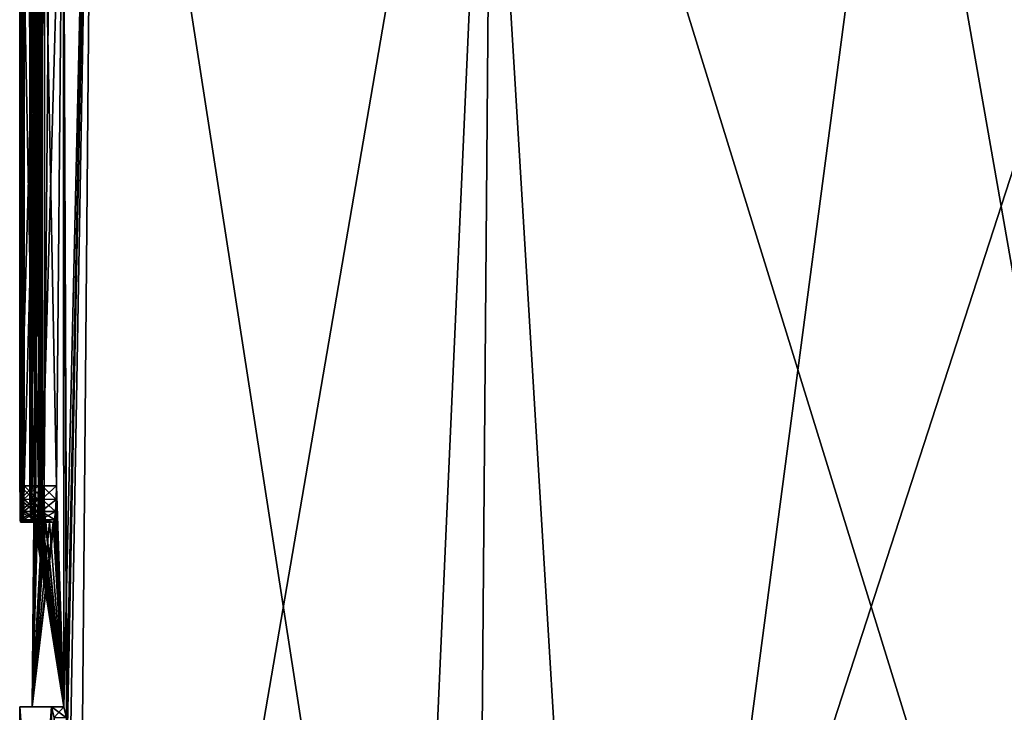
# Model space of a CAD drawing. Units: millimetres. Extents: x -27 to 24, y 39.6 to 102.3.
# Drawn here: x -24.1 to -20.7, y 43.6 to 46 of the extents above; entities that cross this region are included whole.
import ezdxf

# ---------------------------------------------------------------- set-up
doc = ezdxf.new("R2010")
doc.units = ezdxf.units.MM
doc.header["$LTSCALE"] = 65.185185
for name, color, linetype in [('128', 7, 'CONTINUOUS'), ('133', 7, 'CONTINUOUS'), ('138', 7, 'CONTINUOUS'), ('139', 7, 'CONTINUOUS'), ('140', 7, 'CONTINUOUS'), ('146', 7, 'CONTINUOUS'), ('147', 7, 'CONTINUOUS'), ('151', 7, 'CONTINUOUS'), ('152', 7, 'CONTINUOUS'), ('153', 7, 'CONTINUOUS'), ('154', 7, 'CONTINUOUS'), ('155', 7, 'CONTINUOUS'), ('159', 7, 'CONTINUOUS'), ('160', 7, 'CONTINUOUS'), ('161', 7, 'CONTINUOUS'), ('162', 7, 'CONTINUOUS'), ('163', 7, 'CONTINUOUS'), ('167', 7, 'CONTINUOUS'), ('168', 7, 'CONTINUOUS'), ('169', 7, 'CONTINUOUS'), ('170', 7, 'CONTINUOUS'), ('171', 7, 'CONTINUOUS'), ('175', 7, 'CONTINUOUS'), ('176', 7, 'CONTINUOUS'), ('177', 7, 'CONTINUOUS'), ('209', 7, 'CONTINUOUS')]:
    doc.layers.add(name, color=color, linetype=linetype)

msp = doc.modelspace()

# ---------------------------------------------------------------- linework, layer by layer
at = {"layer": '128', "color": 7, "linetype": 'Continuous'}
for points in [[(-23.8267, 48.2017, -2.8931), (-23.931, 43.61, -2.306), (-23.9344, 46.961, -1.936), (-23.8267, 48.2017, -2.8931)], [(-23.9195, 43.483, 2.433), (-23.8267, 48.2017, 2.8932), (-23.9344, 46.961, 1.936), (-23.9195, 43.483, 2.433)], [(-23.931, 43.61, -2.306), (-23.8267, 48.2017, -2.8931), (-23.9225, 43.5723, -2.3952), (-23.931, 43.61, -2.306)], [(-23.8267, 48.2017, -2.8931), (-23.9004, 39.7009, -2.902), (-23.9306, 42.215, -2.433), (-23.8267, 48.2017, -2.8931)], [(-23.9195, 43.483, -2.433), (-23.8267, 48.2017, -2.8931), (-23.9306, 42.215, -2.433), (-23.9195, 43.483, -2.433)], [(-23.9225, 43.5723, -2.3952), (-23.8267, 48.2017, -2.8931), (-23.9195, 43.483, -2.433), (-23.9225, 43.5723, -2.3952)], [(-23.9004, 39.7009, 2.9021), (-23.8267, 48.2017, 2.8932), (-23.9195, 43.483, 2.433), (-23.9004, 39.7009, 2.9021)], [(-23.8267, 48.2017, -2.8931), (-22.442, 48.2017, -8.5112), (-23.9004, 39.7009, -2.902), (-23.8267, 48.2017, -2.8931)], [(-23.9004, 39.7009, -2.902), (-22.442, 48.2017, -8.5112), (-22.5113, 39.7009, -8.5375), (-23.9004, 39.7009, -2.902)], [(-22.5113, 39.7009, 8.5376), (-23.8267, 48.2017, 2.8932), (-23.9004, 39.7009, 2.9021), (-22.5113, 39.7009, 8.5376)], [(-22.442, 48.2017, 8.5112), (-23.8267, 48.2017, 2.8932), (-22.5113, 39.7009, 8.5376), (-22.442, 48.2017, 8.5112)], [(-22.442, 48.2017, -8.5112), (-19.753, 48.2017, -13.6346), (-22.5113, 39.7009, -8.5375), (-22.442, 48.2017, -8.5112)], [(-22.5113, 39.7009, -8.5375), (-19.753, 48.2017, -13.6346), (-19.814, 39.7009, -13.6767), (-22.5113, 39.7009, -8.5375)], [(-19.814, 39.7009, 13.6767), (-22.442, 48.2017, 8.5112), (-22.5113, 39.7009, 8.5376), (-19.814, 39.7009, 13.6767)], [(-19.753, 48.2017, 13.6346), (-22.442, 48.2017, 8.5112), (-19.814, 39.7009, 13.6767), (-19.753, 48.2017, 13.6346)], [(-24.0341, 44.378, -0.222), (-24.0418, 43.61), (-24.0115, 46.961, -0.222), (-24.0341, 44.378, -0.222)], [(-24.0115, 46.961, -0.222), (-24.0418, 43.61), (-24.0341, 44.378, 0.222), (-24.0115, 46.961, -0.222)], [(-24.0115, 46.961, 0.222), (-24.0115, 46.961, -0.222), (-24.0341, 44.378, 0.222), (-24.0115, 46.961, 0.222)], [(-23.9973, 46.961, -0.857), (-23.9999, 44.378, -1.301), (-24.0198, 44.378, -0.857), (-23.9973, 46.961, -0.857)], [(-23.9973, 46.961, 0.857), (-24.0198, 44.378, 0.857), (-23.9999, 44.378, 1.301), (-23.9973, 46.961, 0.857)], [(-23.9773, 46.961, -1.301), (-23.9999, 44.378, -1.301), (-23.9973, 46.961, -0.857), (-23.9773, 46.961, -1.301)], [(-23.9773, 46.961, 1.301), (-23.9973, 46.961, 0.857), (-23.9999, 44.378, 1.301), (-23.9773, 46.961, 1.301)], [(-23.957, 44.378, 1.936), (-23.931, 43.61, 2.306), (-23.9344, 46.961, 1.936), (-23.957, 44.378, 1.936)], [(-23.9344, 46.961, -1.936), (-23.931, 43.61, -2.306), (-23.957, 44.378, -1.936), (-23.9344, 46.961, -1.936)], [(-23.9225, 43.5721, 2.3953), (-23.9195, 43.483, 2.433), (-23.9344, 46.961, 1.936), (-23.9225, 43.5721, 2.3953)], [(-23.931, 43.61, 2.306), (-23.9225, 43.5721, 2.3953), (-23.9344, 46.961, 1.936), (-23.931, 43.61, 2.306)], [(-23.9998, 44.33, -1.3104), (-24.0418, 43.61), (-23.9999, 44.378, -1.301), (-23.9998, 44.33, -1.3104)], [(-23.9999, 44.378, -1.301), (-24.0418, 43.61), (-24.0219, 44.2889, -0.8193), (-23.9999, 44.378, -1.301)], [(-24.0344, 44.33, -0.2314), (-24.0418, 43.61), (-24.0341, 44.378, -0.222), (-24.0344, 44.33, -0.2314)], [(-24.0341, 44.378, 0.222), (-24.0418, 43.61), (-24.0344, 44.3301, 0.2314), (-24.0341, 44.378, 0.222)], [(-24.0206, 44.3301, -0.8476), (-23.9999, 44.378, -1.301), (-24.0219, 44.2889, -0.8193), (-24.0206, 44.3301, -0.8476)], [(-24.0206, 44.33, 0.8476), (-23.931, 43.61, 2.306), (-24.0198, 44.378, 0.857), (-24.0206, 44.33, 0.8476)], [(-24.0198, 44.378, -0.857), (-23.9999, 44.378, -1.301), (-24.0206, 44.3301, -0.8476), (-24.0198, 44.378, -0.857)], [(-24.0198, 44.378, 0.857), (-23.931, 43.61, 2.306), (-23.9986, 44.2889, 1.3387), (-24.0198, 44.378, 0.857)], [(-23.9999, 44.378, 1.301), (-24.0198, 44.378, 0.857), (-23.9998, 44.3301, 1.3103), (-23.9999, 44.378, 1.301)], [(-23.9998, 44.3301, 1.3103), (-24.0198, 44.378, 0.857), (-23.9986, 44.2889, 1.3387), (-23.9998, 44.3301, 1.3103)], [(-23.9582, 44.33, 1.9266), (-23.931, 43.61, 2.306), (-23.957, 44.378, 1.936), (-23.9582, 44.33, 1.9266)], [(-23.957, 44.378, -1.936), (-23.931, 43.61, -2.306), (-23.9582, 44.3301, -1.9267), (-23.957, 44.378, -1.936)], [(-24.0344, 44.3301, 0.2314), (-24.0418, 43.61), (-24.0345, 44.2889, 0.2597), (-24.0344, 44.3301, 0.2314)], [(-23.9986, 44.2887, -1.3389), (-24.0418, 43.61), (-23.9998, 44.33, -1.3104), (-23.9986, 44.2887, -1.3389)], [(-24.0345, 44.2887, -0.2599), (-24.0418, 43.61), (-24.0344, 44.33, -0.2314), (-24.0345, 44.2887, -0.2599)], [(-24.0219, 44.2887, 0.8191), (-23.931, 43.61, 2.306), (-24.0206, 44.33, 0.8476), (-24.0219, 44.2887, 0.8191)], [(-23.9582, 44.3301, -1.9267), (-23.931, 43.61, -2.306), (-23.9608, 44.2889, -1.8983), (-23.9582, 44.3301, -1.9267)], [(-23.9608, 44.2887, 1.8981), (-23.931, 43.61, 2.306), (-23.9582, 44.33, 1.9266), (-23.9608, 44.2887, 1.8981)], [(-24.0219, 44.2889, -0.8193), (-24.0418, 43.61), (-24.0235, 44.2604, -0.778), (-24.0219, 44.2889, -0.8193)], [(-24.0345, 44.2889, 0.2597), (-24.0418, 43.61), (-24.0342, 44.2604, 0.301), (-24.0345, 44.2889, 0.2597)], [(-23.9965, 44.2604, -1.3801), (-24.0418, 43.61), (-23.9986, 44.2887, -1.3389), (-23.9965, 44.2604, -1.3801)], [(-24.0342, 44.2604, -0.3011), (-24.0418, 43.61), (-24.0345, 44.2887, -0.2599), (-24.0342, 44.2604, -0.3011)], [(-24.0235, 44.2604, 0.7779), (-23.931, 43.61, 2.306), (-24.0219, 44.2887, 0.8191), (-24.0235, 44.2604, 0.7779)], [(-23.9986, 44.2889, 1.3387), (-23.931, 43.61, 2.306), (-23.9965, 44.2604, 1.3799), (-23.9986, 44.2889, 1.3387)], [(-23.9608, 44.2889, -1.8983), (-23.931, 43.61, -2.306), (-23.9643, 44.2604, -1.857), (-23.9608, 44.2889, -1.8983)], [(-23.9643, 44.2604, 1.8569), (-23.931, 43.61, 2.306), (-23.9608, 44.2887, 1.8981), (-23.9643, 44.2604, 1.8569)], [(-24.0418, 43.61), (-23.931, 43.61, 2.306), (-24.0342, 44.2604, 0.301), (-24.0418, 43.61)], [(-23.931, 43.61, -2.306), (-24.0418, 43.61), (-23.9643, 44.2604, -1.857), (-23.931, 43.61, -2.306)], [(-23.9938, 44.251, -1.428), (-24.0418, 43.61), (-23.9965, 44.2604, -1.3801), (-23.9938, 44.251, -1.428)], [(-23.9643, 44.2604, -1.857), (-24.0418, 43.61), (-23.968, 44.251, -1.809), (-23.9643, 44.2604, -1.857)], [(-24.0337, 44.251, -0.349), (-24.0418, 43.61), (-24.0342, 44.2604, -0.3011), (-24.0337, 44.251, -0.349)], [(-24.0235, 44.2604, -0.778), (-24.0418, 43.61), (-24.0251, 44.251, -0.73), (-24.0235, 44.2604, -0.778)], [(-24.0418, 43.61), (-23.9938, 44.251, -1.428), (-23.9817, 44.251, -1.6186), (-24.0418, 43.61)], [(-23.968, 44.251, -1.809), (-24.0418, 43.61), (-23.9817, 44.251, -1.6186), (-23.968, 44.251, -1.809)], [(-24.0418, 43.61), (-24.0337, 44.251, -0.349), (-24.0302, 44.251, -0.5395), (-24.0418, 43.61)], [(-24.0251, 44.251, -0.73), (-24.0418, 43.61), (-24.0302, 44.251, -0.5395), (-24.0251, 44.251, -0.73)], [(-24.0342, 44.2604, 0.301), (-23.931, 43.61, 2.306), (-24.0337, 44.251, 0.349), (-24.0342, 44.2604, 0.301)], [(-24.0337, 44.251, 0.349), (-23.931, 43.61, 2.306), (-24.0302, 44.251, 0.5395), (-24.0337, 44.251, 0.349)], [(-23.931, 43.61, 2.306), (-24.0251, 44.251, 0.73), (-24.0302, 44.251, 0.5395), (-23.931, 43.61, 2.306)], [(-24.0251, 44.251, 0.73), (-23.931, 43.61, 2.306), (-24.0235, 44.2604, 0.7779), (-24.0251, 44.251, 0.73)], [(-23.9965, 44.2604, 1.3799), (-23.931, 43.61, 2.306), (-23.9938, 44.251, 1.428), (-23.9965, 44.2604, 1.3799)], [(-23.9938, 44.251, 1.428), (-23.931, 43.61, 2.306), (-23.9817, 44.251, 1.6186), (-23.9938, 44.251, 1.428)], [(-23.931, 43.61, 2.306), (-23.968, 44.251, 1.809), (-23.9817, 44.251, 1.6186), (-23.931, 43.61, 2.306)], [(-23.968, 44.251, 1.809), (-23.931, 43.61, 2.306), (-23.9643, 44.2604, 1.8569), (-23.968, 44.251, 1.809)]]:
    msp.add_3dface(points, dxfattribs=at)
at = {"layer": '133', "color": 7, "linetype": 'Continuous'}
for points in [[(-22.4641, 47.4, -2.9608), (-22.4641, 47.4, 2.9608), (-22.7931, 39.993, 0), (-22.4641, 47.4, -2.9608)], [(-22.0165, 39.993, -5.8993), (-22.4641, 47.4, -2.9608), (-22.7931, 39.993, 0), (-22.0165, 39.993, -5.8993)], [(-22.7931, 39.993, 0), (-22.4641, 47.4, 2.9608), (-22.0165, 39.993, 5.8993), (-22.7931, 39.993, 0)], [(-21.0386, 47.4, -8.4236), (-22.4641, 47.4, -2.9608), (-22.0165, 39.993, -5.8993), (-21.0386, 47.4, -8.4236)], [(-22.4641, 47.4, 2.9608), (-21.0386, 47.4, 8.4236), (-22.0165, 39.993, 5.8993), (-22.4641, 47.4, 2.9608)], [(-19.7394, 39.993, -11.3966), (-21.0386, 47.4, -8.4236), (-22.0165, 39.993, -5.8993), (-19.7394, 39.993, -11.3966)], [(-22.0165, 39.993, 5.8993), (-21.0386, 47.4, 8.4236), (-19.7394, 39.993, 11.3966), (-22.0165, 39.993, 5.8993)], [(-18.6387, 47.4, -12.9008), (-21.0386, 47.4, -8.4236), (-19.7394, 39.993, -11.3966), (-18.6387, 47.4, -12.9008)], [(-21.0386, 47.4, 8.4236), (-18.6387, 47.4, 12.9008), (-19.7394, 39.993, 11.3966), (-21.0386, 47.4, 8.4236)]]:
    msp.add_3dface(points, dxfattribs=at)
at = {"layer": '138', "color": 7, "linetype": 'Continuous'}
for points in [[(-23.931, 43.61, 2.306), (-23.9741, 43.61, 2.306), (-23.9653, 43.5729, 2.3956), (-23.931, 43.61, 2.306)], [(-23.9225, 43.5721, 2.3953), (-23.931, 43.61, 2.306), (-23.9653, 43.5729, 2.3956), (-23.9225, 43.5721, 2.3953)]]:
    msp.add_3dface(points, dxfattribs=at)
at = {"layer": '139', "color": 7, "linetype": 'Continuous'}
for points in [[(-24.0418, 43.61), (-23.931, 43.61, -2.306), (-24.0847, 43.61), (-24.0418, 43.61)], [(-23.9741, 43.61, 2.306), (-24.0418, 43.61), (-24.0847, 43.61), (-23.9741, 43.61, 2.306)], [(-23.931, 43.61, -2.306), (-23.9741, 43.61, -2.306), (-24.0847, 43.61), (-23.931, 43.61, -2.306)], [(-23.931, 43.61, 2.306), (-24.0418, 43.61), (-23.9741, 43.61, 2.306), (-23.931, 43.61, 2.306)]]:
    msp.add_3dface(points, dxfattribs=at)
at = {"layer": '140', "color": 7, "linetype": 'Continuous'}
for points in [[(-23.931, 43.61, -2.306), (-23.9225, 43.5723, -2.3952), (-23.9741, 43.61, -2.306), (-23.931, 43.61, -2.306)], [(-23.9741, 43.61, -2.306), (-23.9225, 43.5723, -2.3952), (-23.9653, 43.5725, -2.396), (-23.9741, 43.61, -2.306)]]:
    msp.add_3dface(points, dxfattribs=at)
at = {"layer": '146', "color": 7, "linetype": 'Continuous'}
for points in [[(-23.9999, 44.378, -1.301), (-24.0496, 44.378, -1.301), (-24.0491, 44.3315, -1.3101), (-23.9999, 44.378, -1.301)], [(-23.9998, 44.33, -1.3104), (-23.9999, 44.378, -1.301), (-24.0491, 44.3315, -1.3101), (-23.9998, 44.33, -1.3104)], [(-24.0475, 44.2885, -1.338), (-23.9998, 44.33, -1.3104), (-24.0491, 44.3315, -1.3101), (-24.0475, 44.2885, -1.338)], [(-23.9986, 44.2887, -1.3389), (-23.9998, 44.33, -1.3104), (-24.0475, 44.2885, -1.338), (-23.9986, 44.2887, -1.3389)], [(-24.0451, 44.2601, -1.3813), (-23.9986, 44.2887, -1.3389), (-24.0475, 44.2885, -1.338), (-24.0451, 44.2601, -1.3813)], [(-23.9965, 44.2604, -1.3801), (-23.9986, 44.2887, -1.3389), (-24.0451, 44.2601, -1.3813), (-23.9965, 44.2604, -1.3801)], [(-24.0424, 44.251, -1.428), (-23.9965, 44.2604, -1.3801), (-24.0451, 44.2601, -1.3813), (-24.0424, 44.251, -1.428)], [(-23.9938, 44.251, -1.428), (-23.9965, 44.2604, -1.3801), (-24.0424, 44.251, -1.428), (-23.9938, 44.251, -1.428)]]:
    msp.add_3dface(points, dxfattribs=at)
at = {"layer": '147', "color": 7, "linetype": 'Continuous'}
for points in [[(-23.9999, 44.378, -1.301), (-23.9773, 46.961, -1.301), (-24.0496, 44.378, -1.301), (-23.9999, 44.378, -1.301)], [(-24.0496, 44.378, -1.301), (-23.9773, 46.961, -1.301), (-24.0496, 46.961, -1.301), (-24.0496, 44.378, -1.301)]]:
    msp.add_3dface(points, dxfattribs=at)
at = {"layer": '151', "color": 7, "linetype": 'Continuous'}
for points in [[(-23.9344, 46.961, -1.936), (-23.957, 44.378, -1.936), (-24.0068, 46.961, -1.936), (-23.9344, 46.961, -1.936)], [(-24.0068, 46.961, -1.936), (-23.957, 44.378, -1.936), (-24.0068, 44.378, -1.936), (-24.0068, 46.961, -1.936)]]:
    msp.add_3dface(points, dxfattribs=at)
at = {"layer": '152', "color": 7, "linetype": 'Continuous'}
for points in [[(-24.0068, 44.378, -1.936), (-23.9582, 44.3301, -1.9267), (-24.0075, 44.3314, -1.9269), (-24.0068, 44.378, -1.936)], [(-23.957, 44.378, -1.936), (-23.9582, 44.3301, -1.9267), (-24.0068, 44.378, -1.936), (-23.957, 44.378, -1.936)], [(-24.0075, 44.3314, -1.9269), (-23.9608, 44.2889, -1.8983), (-24.0098, 44.288, -1.8986), (-24.0075, 44.3314, -1.9269)], [(-23.9582, 44.3301, -1.9267), (-23.9608, 44.2889, -1.8983), (-24.0075, 44.3314, -1.9269), (-23.9582, 44.3301, -1.9267)], [(-24.0098, 44.288, -1.8986), (-23.9643, 44.2604, -1.857), (-24.0131, 44.2601, -1.8555), (-24.0098, 44.288, -1.8986)], [(-23.9608, 44.2889, -1.8983), (-23.9643, 44.2604, -1.857), (-24.0098, 44.288, -1.8986), (-23.9608, 44.2889, -1.8983)], [(-23.968, 44.251, -1.809), (-24.0167, 44.251, -1.809), (-24.0131, 44.2601, -1.8555), (-23.968, 44.251, -1.809)], [(-23.9643, 44.2604, -1.857), (-23.968, 44.251, -1.809), (-24.0131, 44.2601, -1.8555), (-23.9643, 44.2604, -1.857)]]:
    msp.add_3dface(points, dxfattribs=at)
at = {"layer": '153', "color": 7, "linetype": 'Continuous'}
for points in [[(-23.9938, 44.251, -1.428), (-24.0424, 44.251, -1.428), (-24.0303, 44.251, -1.6186), (-23.9938, 44.251, -1.428)], [(-23.9817, 44.251, -1.6186), (-23.9938, 44.251, -1.428), (-24.0303, 44.251, -1.6186), (-23.9817, 44.251, -1.6186)], [(-24.0167, 44.251, -1.809), (-23.9817, 44.251, -1.6186), (-24.0303, 44.251, -1.6186), (-24.0167, 44.251, -1.809)], [(-23.968, 44.251, -1.809), (-23.9817, 44.251, -1.6186), (-24.0167, 44.251, -1.809), (-23.968, 44.251, -1.809)]]:
    msp.add_3dface(points, dxfattribs=at)
at = {"layer": '154', "color": 7, "linetype": 'Continuous'}
for points in [[(-24.0341, 44.378, -0.222), (-24.0837, 44.378, -0.222), (-24.0836, 44.3315, -0.2311), (-24.0341, 44.378, -0.222)], [(-24.0344, 44.33, -0.2314), (-24.0341, 44.378, -0.222), (-24.0836, 44.3315, -0.2311), (-24.0344, 44.33, -0.2314)], [(-24.0833, 44.2884, -0.259), (-24.0344, 44.33, -0.2314), (-24.0836, 44.3315, -0.2311), (-24.0833, 44.2884, -0.259)], [(-24.0345, 44.2887, -0.2599), (-24.0344, 44.33, -0.2314), (-24.0833, 44.2884, -0.259), (-24.0345, 44.2887, -0.2599)], [(-24.0828, 44.2601, -0.3023), (-24.0345, 44.2887, -0.2599), (-24.0833, 44.2884, -0.259), (-24.0828, 44.2601, -0.3023)], [(-24.0342, 44.2604, -0.3011), (-24.0345, 44.2887, -0.2599), (-24.0828, 44.2601, -0.3023), (-24.0342, 44.2604, -0.3011)], [(-24.0822, 44.251, -0.349), (-24.0342, 44.2604, -0.3011), (-24.0828, 44.2601, -0.3023), (-24.0822, 44.251, -0.349)], [(-24.0337, 44.251, -0.349), (-24.0342, 44.2604, -0.3011), (-24.0822, 44.251, -0.349), (-24.0337, 44.251, -0.349)]]:
    msp.add_3dface(points, dxfattribs=at)
at = {"layer": '155', "color": 7, "linetype": 'Continuous'}
for points in [[(-24.0341, 44.378, -0.222), (-24.0115, 46.961, -0.222), (-24.0837, 44.378, -0.222), (-24.0341, 44.378, -0.222)], [(-24.0837, 44.378, -0.222), (-24.0115, 46.961, -0.222), (-24.0837, 46.961, -0.222), (-24.0837, 44.378, -0.222)]]:
    msp.add_3dface(points, dxfattribs=at)
at = {"layer": '159', "color": 7, "linetype": 'Continuous'}
for points in [[(-23.9973, 46.961, -0.857), (-24.0198, 44.378, -0.857), (-24.0695, 46.961, -0.857), (-23.9973, 46.961, -0.857)], [(-24.0695, 46.961, -0.857), (-24.0198, 44.378, -0.857), (-24.0695, 44.378, -0.857), (-24.0695, 46.961, -0.857)]]:
    msp.add_3dface(points, dxfattribs=at)
at = {"layer": '160', "color": 7, "linetype": 'Continuous'}
for points in [[(-24.0695, 44.378, -0.857), (-24.0206, 44.3301, -0.8476), (-24.0698, 44.3314, -0.8479), (-24.0695, 44.378, -0.857)], [(-24.0198, 44.378, -0.857), (-24.0206, 44.3301, -0.8476), (-24.0695, 44.378, -0.857), (-24.0198, 44.378, -0.857)], [(-24.0698, 44.3314, -0.8479), (-24.0219, 44.2889, -0.8193), (-24.0708, 44.288, -0.8196), (-24.0698, 44.3314, -0.8479)], [(-24.0206, 44.3301, -0.8476), (-24.0219, 44.2889, -0.8193), (-24.0698, 44.3314, -0.8479), (-24.0206, 44.3301, -0.8476)], [(-24.0708, 44.288, -0.8196), (-24.0235, 44.2604, -0.778), (-24.0722, 44.2601, -0.7765), (-24.0708, 44.288, -0.8196)], [(-24.0219, 44.2889, -0.8193), (-24.0235, 44.2604, -0.778), (-24.0708, 44.288, -0.8196), (-24.0219, 44.2889, -0.8193)], [(-24.0251, 44.251, -0.73), (-24.0737, 44.251, -0.73), (-24.0722, 44.2601, -0.7765), (-24.0251, 44.251, -0.73)], [(-24.0235, 44.2604, -0.778), (-24.0251, 44.251, -0.73), (-24.0722, 44.2601, -0.7765), (-24.0235, 44.2604, -0.778)]]:
    msp.add_3dface(points, dxfattribs=at)
at = {"layer": '161', "color": 7, "linetype": 'Continuous'}
for points in [[(-24.0337, 44.251, -0.349), (-24.0822, 44.251, -0.349), (-24.0787, 44.251, -0.5395), (-24.0337, 44.251, -0.349)], [(-24.0302, 44.251, -0.5395), (-24.0337, 44.251, -0.349), (-24.0787, 44.251, -0.5395), (-24.0302, 44.251, -0.5395)], [(-24.0737, 44.251, -0.73), (-24.0302, 44.251, -0.5395), (-24.0787, 44.251, -0.5395), (-24.0737, 44.251, -0.73)], [(-24.0251, 44.251, -0.73), (-24.0302, 44.251, -0.5395), (-24.0737, 44.251, -0.73), (-24.0251, 44.251, -0.73)]]:
    msp.add_3dface(points, dxfattribs=at)
at = {"layer": '162', "color": 7, "linetype": 'Continuous'}
for points in [[(-24.0206, 44.33, 0.8476), (-24.0198, 44.378, 0.857), (-24.0698, 44.3315, 0.8479), (-24.0206, 44.33, 0.8476)], [(-24.0198, 44.378, 0.857), (-24.0695, 44.378, 0.857), (-24.0698, 44.3315, 0.8479), (-24.0198, 44.378, 0.857)], [(-24.0708, 44.2884, 0.82), (-24.0206, 44.33, 0.8476), (-24.0698, 44.3315, 0.8479), (-24.0708, 44.2884, 0.82)], [(-24.0219, 44.2887, 0.8191), (-24.0206, 44.33, 0.8476), (-24.0708, 44.2884, 0.82), (-24.0219, 44.2887, 0.8191)], [(-24.0235, 44.2604, 0.7779), (-24.0219, 44.2887, 0.8191), (-24.0722, 44.2601, 0.7767), (-24.0235, 44.2604, 0.7779)], [(-24.0722, 44.2601, 0.7767), (-24.0219, 44.2887, 0.8191), (-24.0708, 44.2884, 0.82), (-24.0722, 44.2601, 0.7767)], [(-24.0251, 44.251, 0.73), (-24.0235, 44.2604, 0.7779), (-24.0737, 44.251, 0.73), (-24.0251, 44.251, 0.73)], [(-24.0737, 44.251, 0.73), (-24.0235, 44.2604, 0.7779), (-24.0722, 44.2601, 0.7767), (-24.0737, 44.251, 0.73)]]:
    msp.add_3dface(points, dxfattribs=at)
at = {"layer": '163', "color": 7, "linetype": 'Continuous'}
for points in [[(-24.0198, 44.378, 0.857), (-23.9973, 46.961, 0.857), (-24.0695, 44.378, 0.857), (-24.0198, 44.378, 0.857)], [(-24.0695, 44.378, 0.857), (-23.9973, 46.961, 0.857), (-24.0695, 46.961, 0.857), (-24.0695, 44.378, 0.857)]]:
    msp.add_3dface(points, dxfattribs=at)
at = {"layer": '167', "color": 7, "linetype": 'Continuous'}
for points in [[(-24.0115, 46.961, 0.222), (-24.0341, 44.378, 0.222), (-24.0837, 46.961, 0.222), (-24.0115, 46.961, 0.222)], [(-24.0837, 46.961, 0.222), (-24.0341, 44.378, 0.222), (-24.0837, 44.378, 0.222), (-24.0837, 46.961, 0.222)]]:
    msp.add_3dface(points, dxfattribs=at)
at = {"layer": '168', "color": 7, "linetype": 'Continuous'}
for points in [[(-24.0341, 44.378, 0.222), (-24.0344, 44.3301, 0.2314), (-24.0837, 44.378, 0.222), (-24.0341, 44.378, 0.222)], [(-24.0837, 44.378, 0.222), (-24.0344, 44.3301, 0.2314), (-24.0836, 44.3313, 0.2311), (-24.0837, 44.378, 0.222)], [(-24.0344, 44.3301, 0.2314), (-24.0345, 44.2889, 0.2597), (-24.0836, 44.3313, 0.2311), (-24.0344, 44.3301, 0.2314)], [(-24.0836, 44.3313, 0.2311), (-24.0345, 44.2889, 0.2597), (-24.0833, 44.288, 0.2594), (-24.0836, 44.3313, 0.2311)], [(-24.0345, 44.2889, 0.2597), (-24.0342, 44.2604, 0.301), (-24.0833, 44.288, 0.2594), (-24.0345, 44.2889, 0.2597)], [(-24.0833, 44.288, 0.2594), (-24.0342, 44.2604, 0.301), (-24.0828, 44.2601, 0.3025), (-24.0833, 44.288, 0.2594)], [(-24.0342, 44.2604, 0.301), (-24.0337, 44.251, 0.349), (-24.0828, 44.2601, 0.3025), (-24.0342, 44.2604, 0.301)], [(-24.0337, 44.251, 0.349), (-24.0822, 44.251, 0.349), (-24.0828, 44.2601, 0.3025), (-24.0337, 44.251, 0.349)]]:
    msp.add_3dface(points, dxfattribs=at)
at = {"layer": '169', "color": 7, "linetype": 'Continuous'}
for points in [[(-24.0337, 44.251, 0.349), (-24.0302, 44.251, 0.5395), (-24.0822, 44.251, 0.349), (-24.0337, 44.251, 0.349)], [(-24.0822, 44.251, 0.349), (-24.0302, 44.251, 0.5395), (-24.0787, 44.251, 0.5395), (-24.0822, 44.251, 0.349)], [(-24.0302, 44.251, 0.5395), (-24.0251, 44.251, 0.73), (-24.0787, 44.251, 0.5395), (-24.0302, 44.251, 0.5395)], [(-24.0251, 44.251, 0.73), (-24.0737, 44.251, 0.73), (-24.0787, 44.251, 0.5395), (-24.0251, 44.251, 0.73)]]:
    msp.add_3dface(points, dxfattribs=at)
at = {"layer": '170', "color": 7, "linetype": 'Continuous'}
for points in [[(-23.9582, 44.33, 1.9266), (-23.957, 44.378, 1.936), (-24.0075, 44.3315, 1.9269), (-23.9582, 44.33, 1.9266)], [(-23.957, 44.378, 1.936), (-24.0068, 44.378, 1.936), (-24.0075, 44.3315, 1.9269), (-23.957, 44.378, 1.936)], [(-24.0097, 44.2885, 1.899), (-23.9582, 44.33, 1.9266), (-24.0075, 44.3315, 1.9269), (-24.0097, 44.2885, 1.899)], [(-23.9608, 44.2887, 1.8981), (-23.9582, 44.33, 1.9266), (-24.0097, 44.2885, 1.899), (-23.9608, 44.2887, 1.8981)], [(-23.9643, 44.2604, 1.8569), (-23.9608, 44.2887, 1.8981), (-24.0131, 44.2601, 1.8557), (-23.9643, 44.2604, 1.8569)], [(-24.0131, 44.2601, 1.8557), (-23.9608, 44.2887, 1.8981), (-24.0097, 44.2885, 1.899), (-24.0131, 44.2601, 1.8557)], [(-23.968, 44.251, 1.809), (-23.9643, 44.2604, 1.8569), (-24.0167, 44.251, 1.809), (-23.968, 44.251, 1.809)], [(-24.0167, 44.251, 1.809), (-23.9643, 44.2604, 1.8569), (-24.0131, 44.2601, 1.8557), (-24.0167, 44.251, 1.809)]]:
    msp.add_3dface(points, dxfattribs=at)
at = {"layer": '171', "color": 7, "linetype": 'Continuous'}
for points in [[(-23.957, 44.378, 1.936), (-23.9344, 46.961, 1.936), (-24.0068, 44.378, 1.936), (-23.957, 44.378, 1.936)], [(-24.0068, 44.378, 1.936), (-23.9344, 46.961, 1.936), (-24.0068, 46.961, 1.936), (-24.0068, 44.378, 1.936)]]:
    msp.add_3dface(points, dxfattribs=at)
at = {"layer": '175', "color": 7, "linetype": 'Continuous'}
for points in [[(-23.9773, 46.961, 1.301), (-23.9999, 44.378, 1.301), (-24.0496, 46.961, 1.301), (-23.9773, 46.961, 1.301)], [(-24.0496, 46.961, 1.301), (-23.9999, 44.378, 1.301), (-24.0496, 44.378, 1.301), (-24.0496, 46.961, 1.301)]]:
    msp.add_3dface(points, dxfattribs=at)
at = {"layer": '176', "color": 7, "linetype": 'Continuous'}
for points in [[(-23.9999, 44.378, 1.301), (-23.9998, 44.3301, 1.3103), (-24.0496, 44.378, 1.301), (-23.9999, 44.378, 1.301)], [(-24.0496, 44.378, 1.301), (-23.9998, 44.3301, 1.3103), (-24.0491, 44.3314, 1.3101), (-24.0496, 44.378, 1.301)], [(-23.9998, 44.3301, 1.3103), (-23.9986, 44.2889, 1.3387), (-24.0491, 44.3314, 1.3101), (-23.9998, 44.3301, 1.3103)], [(-24.0491, 44.3314, 1.3101), (-23.9986, 44.2889, 1.3387), (-24.0475, 44.288, 1.3384), (-24.0491, 44.3314, 1.3101)], [(-23.9986, 44.2889, 1.3387), (-23.9965, 44.2604, 1.3799), (-24.0475, 44.288, 1.3384), (-23.9986, 44.2889, 1.3387)], [(-24.0475, 44.288, 1.3384), (-23.9965, 44.2604, 1.3799), (-24.0451, 44.2601, 1.3815), (-24.0475, 44.288, 1.3384)], [(-23.9965, 44.2604, 1.3799), (-23.9938, 44.251, 1.428), (-24.0451, 44.2601, 1.3815), (-23.9965, 44.2604, 1.3799)], [(-23.9938, 44.251, 1.428), (-24.0424, 44.251, 1.428), (-24.0451, 44.2601, 1.3815), (-23.9938, 44.251, 1.428)]]:
    msp.add_3dface(points, dxfattribs=at)
at = {"layer": '177', "color": 7, "linetype": 'Continuous'}
for points in [[(-23.9938, 44.251, 1.428), (-23.9817, 44.251, 1.6186), (-24.0424, 44.251, 1.428), (-23.9938, 44.251, 1.428)], [(-24.0424, 44.251, 1.428), (-23.9817, 44.251, 1.6186), (-24.0303, 44.251, 1.6186), (-24.0424, 44.251, 1.428)], [(-23.9817, 44.251, 1.6186), (-23.968, 44.251, 1.809), (-24.0303, 44.251, 1.6186), (-23.9817, 44.251, 1.6186)], [(-23.968, 44.251, 1.809), (-24.0167, 44.251, 1.809), (-24.0303, 44.251, 1.6186), (-23.968, 44.251, 1.809)]]:
    msp.add_3dface(points, dxfattribs=at)
at = {"layer": '209', "color": 252, "linetype": 'Continuous', "true_color": 0x8c8c8c}
for points in [[(-24.0822, 47.088, -0.349), (-24.0828, 44.2601, -0.3023), (-24.0833, 47.051, -0.2594), (-24.0822, 47.088, -0.349)], [(-24.0822, 47.088, 0.349), (-24.0833, 47.0506, 0.259), (-24.0822, 44.251, 0.349), (-24.0822, 47.088, 0.349)], [(-24.0822, 44.251, -0.349), (-24.0828, 44.2601, -0.3023), (-24.0822, 47.088, -0.349), (-24.0822, 44.251, -0.349)], [(-24.0822, 44.251, -0.349), (-24.0822, 47.088, -0.349), (-24.0787, 47.088, -0.5395), (-24.0822, 44.251, -0.349)], [(-24.0822, 44.251, -0.349), (-24.0787, 47.088, -0.5395), (-24.0787, 44.251, -0.5395), (-24.0822, 44.251, -0.349)], [(-24.0787, 47.088, 0.5395), (-24.0822, 47.088, 0.349), (-24.0787, 44.251, 0.5395), (-24.0787, 47.088, 0.5395)], [(-24.0822, 47.088, 0.349), (-24.0822, 44.251, 0.349), (-24.0787, 44.251, 0.5395), (-24.0822, 47.088, 0.349)], [(-24.0787, 47.088, -0.5395), (-24.0737, 47.088, -0.73), (-24.0787, 44.251, -0.5395), (-24.0787, 47.088, -0.5395)], [(-24.0737, 47.088, -0.73), (-24.0737, 44.251, -0.73), (-24.0787, 44.251, -0.5395), (-24.0737, 47.088, -0.73)], [(-24.0737, 44.251, 0.73), (-24.0737, 47.088, 0.73), (-24.0787, 47.088, 0.5395), (-24.0737, 44.251, 0.73)], [(-24.0737, 44.251, 0.73), (-24.0787, 47.088, 0.5395), (-24.0787, 44.251, 0.5395), (-24.0737, 44.251, 0.73)], [(-24.0737, 47.088, -0.73), (-24.0708, 47.0506, -0.82), (-24.0737, 44.251, -0.73), (-24.0737, 47.088, -0.73)], [(-24.0737, 44.251, 0.73), (-24.0722, 44.2601, 0.7767), (-24.0737, 47.088, 0.73), (-24.0737, 44.251, 0.73)], [(-24.0737, 47.088, 0.73), (-24.0722, 44.2601, 0.7767), (-24.0708, 47.051, 0.8196), (-24.0737, 47.088, 0.73)], [(-24.0424, 47.088, -1.428), (-24.0451, 44.2601, -1.3813), (-24.0475, 47.051, -1.3384), (-24.0424, 47.088, -1.428)], [(-24.0424, 47.088, 1.428), (-24.0475, 47.0505, 1.338), (-24.0424, 44.251, 1.428), (-24.0424, 47.088, 1.428)], [(-24.0424, 44.251, -1.428), (-24.0451, 44.2601, -1.3813), (-24.0424, 47.088, -1.428), (-24.0424, 44.251, -1.428)], [(-24.0424, 44.251, -1.428), (-24.0424, 47.088, -1.428), (-24.0303, 47.088, -1.6186), (-24.0424, 44.251, -1.428)], [(-24.0424, 44.251, -1.428), (-24.0303, 47.088, -1.6186), (-24.0303, 44.251, -1.6186), (-24.0424, 44.251, -1.428)], [(-24.0303, 47.088, 1.6186), (-24.0424, 47.088, 1.428), (-24.0303, 44.251, 1.6186), (-24.0303, 47.088, 1.6186)], [(-24.0424, 47.088, 1.428), (-24.0424, 44.251, 1.428), (-24.0303, 44.251, 1.6186), (-24.0424, 47.088, 1.428)], [(-24.0303, 47.088, -1.6186), (-24.0167, 47.088, -1.809), (-24.0303, 44.251, -1.6186), (-24.0303, 47.088, -1.6186)], [(-24.0167, 47.088, -1.809), (-24.0167, 44.251, -1.809), (-24.0303, 44.251, -1.6186), (-24.0167, 47.088, -1.809)], [(-24.0167, 44.251, 1.809), (-24.0167, 47.088, 1.809), (-24.0303, 47.088, 1.6186), (-24.0167, 44.251, 1.809)], [(-24.0167, 44.251, 1.809), (-24.0303, 47.088, 1.6186), (-24.0303, 44.251, 1.6186), (-24.0167, 44.251, 1.809)], [(-24.0167, 47.088, -1.809), (-24.0097, 47.0505, -1.899), (-24.0167, 44.251, -1.809), (-24.0167, 47.088, -1.809)], [(-24.0167, 44.251, 1.809), (-24.0131, 44.2601, 1.8557), (-24.0167, 47.088, 1.809), (-24.0167, 44.251, 1.809)], [(-24.0167, 47.088, 1.809), (-24.0131, 44.2601, 1.8557), (-24.0098, 47.051, 1.8986), (-24.0167, 47.088, 1.809)], [(-24.0836, 44.3315, -0.2311), (-24.0837, 44.378, -0.222), (-24.0833, 47.051, -0.2594), (-24.0836, 44.3315, -0.2311)], [(-24.0837, 44.378, -0.222), (-24.0837, 46.961, -0.222), (-24.0833, 47.051, -0.2594), (-24.0837, 44.378, -0.222)], [(-24.0833, 47.0506, 0.259), (-24.0837, 46.961, 0.222), (-24.0836, 44.3313, 0.2311), (-24.0833, 47.0506, 0.259)], [(-24.0833, 44.2884, -0.259), (-24.0836, 44.3315, -0.2311), (-24.0833, 47.051, -0.2594), (-24.0833, 44.2884, -0.259)], [(-24.0833, 47.0506, 0.259), (-24.0836, 44.3313, 0.2311), (-24.0833, 44.288, 0.2594), (-24.0833, 47.0506, 0.259)], [(-24.0828, 44.2601, -0.3023), (-24.0833, 44.2884, -0.259), (-24.0833, 47.051, -0.2594), (-24.0828, 44.2601, -0.3023)], [(-24.0822, 44.251, 0.349), (-24.0833, 47.0506, 0.259), (-24.0828, 44.2601, 0.3025), (-24.0822, 44.251, 0.349)], [(-24.0833, 47.0506, 0.259), (-24.0833, 44.288, 0.2594), (-24.0828, 44.2601, 0.3025), (-24.0833, 47.0506, 0.259)], [(-24.0737, 44.251, -0.73), (-24.0708, 47.0506, -0.82), (-24.0722, 44.2601, -0.7765), (-24.0737, 44.251, -0.73)], [(-24.0722, 44.2601, 0.7767), (-24.0708, 44.2884, 0.82), (-24.0708, 47.051, 0.8196), (-24.0722, 44.2601, 0.7767)], [(-24.0708, 47.0506, -0.82), (-24.0708, 44.288, -0.8196), (-24.0722, 44.2601, -0.7765), (-24.0708, 47.0506, -0.82)], [(-24.0698, 44.3315, 0.8479), (-24.0695, 44.378, 0.857), (-24.0708, 47.051, 0.8196), (-24.0698, 44.3315, 0.8479)], [(-24.0695, 44.378, 0.857), (-24.0695, 46.961, 0.857), (-24.0708, 47.051, 0.8196), (-24.0695, 44.378, 0.857)], [(-24.0708, 44.2884, 0.82), (-24.0698, 44.3315, 0.8479), (-24.0708, 47.051, 0.8196), (-24.0708, 44.2884, 0.82)], [(-24.0708, 47.0506, -0.82), (-24.0695, 46.961, -0.857), (-24.0698, 44.3314, -0.8479), (-24.0708, 47.0506, -0.82)], [(-24.0708, 47.0506, -0.82), (-24.0698, 44.3314, -0.8479), (-24.0708, 44.288, -0.8196), (-24.0708, 47.0506, -0.82)], [(-24.0491, 44.3315, -1.3101), (-24.0496, 44.378, -1.301), (-24.0475, 47.051, -1.3384), (-24.0491, 44.3315, -1.3101)], [(-24.0496, 44.378, -1.301), (-24.0496, 46.961, -1.301), (-24.0475, 47.051, -1.3384), (-24.0496, 44.378, -1.301)], [(-24.0475, 47.0505, 1.338), (-24.0496, 46.961, 1.301), (-24.0491, 44.3314, 1.3101), (-24.0475, 47.0505, 1.338)], [(-24.0475, 44.2885, -1.338), (-24.0491, 44.3315, -1.3101), (-24.0475, 47.051, -1.3384), (-24.0475, 44.2885, -1.338)], [(-24.0475, 47.0505, 1.338), (-24.0491, 44.3314, 1.3101), (-24.0475, 44.288, 1.3384), (-24.0475, 47.0505, 1.338)], [(-24.0451, 44.2601, -1.3813), (-24.0475, 44.2885, -1.338), (-24.0475, 47.051, -1.3384), (-24.0451, 44.2601, -1.3813)], [(-24.0424, 44.251, 1.428), (-24.0475, 47.0505, 1.338), (-24.0451, 44.2601, 1.3815), (-24.0424, 44.251, 1.428)], [(-24.0475, 47.0505, 1.338), (-24.0475, 44.288, 1.3384), (-24.0451, 44.2601, 1.3815), (-24.0475, 47.0505, 1.338)], [(-24.0167, 44.251, -1.809), (-24.0097, 47.0505, -1.899), (-24.0131, 44.2601, -1.8555), (-24.0167, 44.251, -1.809)], [(-24.0131, 44.2601, 1.8557), (-24.0097, 44.2885, 1.899), (-24.0098, 47.051, 1.8986), (-24.0131, 44.2601, 1.8557)], [(-24.0097, 47.0505, -1.899), (-24.0098, 44.288, -1.8986), (-24.0131, 44.2601, -1.8555), (-24.0097, 47.0505, -1.899)], [(-24.0075, 44.3315, 1.9269), (-24.0068, 44.378, 1.936), (-24.0098, 47.051, 1.8986), (-24.0075, 44.3315, 1.9269)], [(-24.0068, 44.378, 1.936), (-24.0068, 46.961, 1.936), (-24.0098, 47.051, 1.8986), (-24.0068, 44.378, 1.936)], [(-24.0097, 44.2885, 1.899), (-24.0075, 44.3315, 1.9269), (-24.0098, 47.051, 1.8986), (-24.0097, 44.2885, 1.899)], [(-24.0097, 47.0505, -1.899), (-24.0075, 44.3314, -1.9269), (-24.0098, 44.288, -1.8986), (-24.0097, 47.0505, -1.899)], [(-24.0097, 47.0505, -1.899), (-24.0068, 46.961, -1.936), (-24.0075, 44.3314, -1.9269), (-24.0097, 47.0505, -1.899)], [(-24.0837, 46.961, 0.222), (-24.0837, 44.378, 0.222), (-24.0836, 44.3313, 0.2311), (-24.0837, 46.961, 0.222)], [(-24.0695, 46.961, -0.857), (-24.0695, 44.378, -0.857), (-24.0698, 44.3314, -0.8479), (-24.0695, 46.961, -0.857)], [(-24.0496, 46.961, 1.301), (-24.0496, 44.378, 1.301), (-24.0491, 44.3314, 1.3101), (-24.0496, 46.961, 1.301)], [(-24.0068, 46.961, -1.936), (-24.0068, 44.378, -1.936), (-24.0075, 44.3314, -1.9269), (-24.0068, 46.961, -1.936)], [(-23.9741, 43.61, 2.306), (-24.0847, 43.61), (-23.9741, 42.088, 2.306), (-23.9741, 43.61, 2.306)], [(-24.0847, 43.61), (-23.9741, 43.61, -2.306), (-24.0847, 42.088), (-24.0847, 43.61)], [(-23.9741, 43.61, -2.306), (-23.9741, 42.088, -2.306), (-24.0847, 42.088), (-23.9741, 43.61, -2.306)], [(-24.0847, 43.61), (-24.0847, 42.088), (-23.9741, 42.088, 2.306), (-24.0847, 43.61)], [(-23.9653, 43.5729, 2.3956), (-23.9741, 43.61, 2.306), (-23.9695, 42.0971, 2.3527), (-23.9653, 43.5729, 2.3956)], [(-23.9741, 43.61, 2.306), (-23.9741, 42.088, 2.306), (-23.9695, 42.0971, 2.3527), (-23.9741, 43.61, 2.306)], [(-23.9741, 43.61, -2.306), (-23.9653, 43.5725, -2.396), (-23.9741, 42.088, -2.306), (-23.9741, 43.61, -2.306)]]:
    msp.add_3dface(points, dxfattribs=at)

doc.saveas('drawing.dxf')
